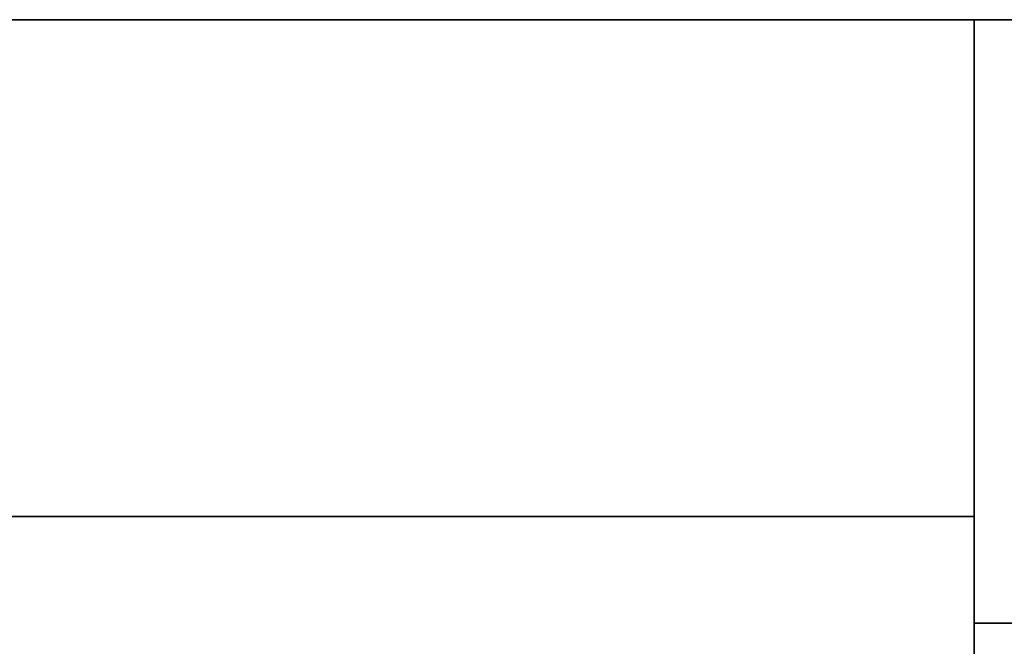
# Model space of a CAD drawing. Units: millimetres. Extents: x -3360 to 3360, y -2376 to 2376.
# Drawn here: x 2050 to 2494, y -1682 to -1400 of the extents above; entities that cross this region are included whole.
import ezdxf
from ezdxf.enums import TextEntityAlignment as Align

# ---------------------------------------------------------------- set-up
doc = ezdxf.new("R2010")
doc.units = ezdxf.units.MM
doc.layers.add('尺寸线层', color=3, linetype='Continuous', lineweight=18)
doc.layers.add('粗实线层', color=7, linetype='Continuous', lineweight=35)
doc.styles.add('标准', font='txt', dxfattribs={"width": 0.667})

# ---------------------------------------------------------------- blocks, each defined once
blk = doc.blocks.new('$CAXA_TITLE_151E506F$')
at = {"layer": '粗实线层'}
for p, q in [((0, 56), (-180, 56)), ((-50, 56), (-50, 0)), ((-100, 42), (-50, 42)), ((0, 39), (-50, 39))]:
    blk.add_line(p, q, dxfattribs=at)
at = {"layer": '尺寸线层', "style": '标准'}
for tag, height, width, p in [('标记C', 3.988, 0.57491, (-175, 52.5)), ('处数C', 3.988, 0.57491, (-165, 52.5)), ('分区C', 3.988, 0.667, (-152, 52.5)), ('更改文件号C', 3.737, 0.473014, (-136, 52.5)), ('更改签名C', 3.988, 0.396008, (-122, 52.5)), ('更改日期C', 3.988, 0.540011, (-108, 52.5)), ('材料名称', 5.697, 0.667, (-75, 47.5)), ('标记B', 3.988, 0.584979, (-175, 45.5)), ('处数B', 3.988, 0.584979, (-165, 45.5)), ('分区B', 3.988, 0.667, (-152, 45.5)), ('更改签名B', 3.988, 0.399887, (-122, 45.5)), ('更改日期B', 3.988, 0.5453, (-108, 45.5)), ('更改文件号B', 3.737, 0.476811, (-136, 45.5)), ('标记A', 3.988, 0.584979, (-175, 38.5)), ('处数A', 3.988, 0.584979, (-165, 38.5)), ('更改签名A', 3.988, 0.399887, (-122, 38.5)), ('更改日期A', 3.988, 0.5453, (-108, 38.5)), ('分区A', 3.988, 0.667, (-152, 38.5)), ('更改文件号A', 3.737, 0.476811, (-136, 38.5)), ('产品名称', 5.697, 0.667, (-25.087, 34.405)), ('零件名称', 5.697, 0.667, (-25, 23.952)), ('标准化', 3.948, 0.63179, (-122, 24.5)), ('标准化日期', 3.948, 0.509984, (-108, 24.5)), ('设计', 3.7, 0.667, (-162, 24.5)), ('设计日期', 3.7, 0.667, (-148, 24.5)), ('图样代号', 5.339, 0.667, (-25, 13.5)), ('阶段标记S', 3.988, 0.199943, (-96.75, 13.5)), ('阶段标记A', 3.988, 0.199943, (-90.25, 13.5)), ('阶段标记B', 3.988, 0.199943, (-83.75, 13.5)), ('阶段标记C', 3.988, 0.198004, (-77.25, 13.5)), ('重量', 3.737, 0.667, (-68, 13.5)), ('图纸比例', 3.737, 0.496369, (-56, 13.5)), ('审核', 3.7, 0.667, (-162, 10.5)), ('审核日期', 3.7, 0.667, (-148, 10.5)), ('页数', 3.948, 0.667, (-88, 4.5)), ('版本号', 3.948, 0.667, (-16.917, 4.5)), ('页码', 3.948, 0.667, (-62, 4.5)), ('工艺', 3.7, 0.667, (-162, 3.5)), ('工艺日期', 3.7, 0.667, (-148, 3.5)), ('批准', 3.948, 0.667, (-122, 3.5)), ('批准日期', 3.948, 0.640704, (-108, 3.5))]:
    blk.add_attdef(tag, text='', height=height, dxfattribs=dict(at, width=width)).set_placement(p, align=Align.MIDDLE_CENTER)
at = {"layer": '尺寸线层', "style": '标准', "width": 0.667}
for tag, height, p in [('物料编号', 3.988, (-30.233, 42.592)), ('展开尺寸', 3.948, (-81.601, 38.531)), ('程序编号', 3.948, (-81.464, 31.542))]:
    blk.add_attdef(tag, text='', height=height, dxfattribs=at).set_placement(p, align=Align.MIDDLE_LEFT)

msp = doc.modelspace()

# ---------------------------------------------------------------- block references
at = {"layer": '粗实线层', "xscale": 16, "yscale": 16, "zscale": 16}
msp.add_blockref('$CAXA_TITLE_151E506F$', (3280, -2296), dxfattribs=at)

doc.saveas('drawing.dxf')
